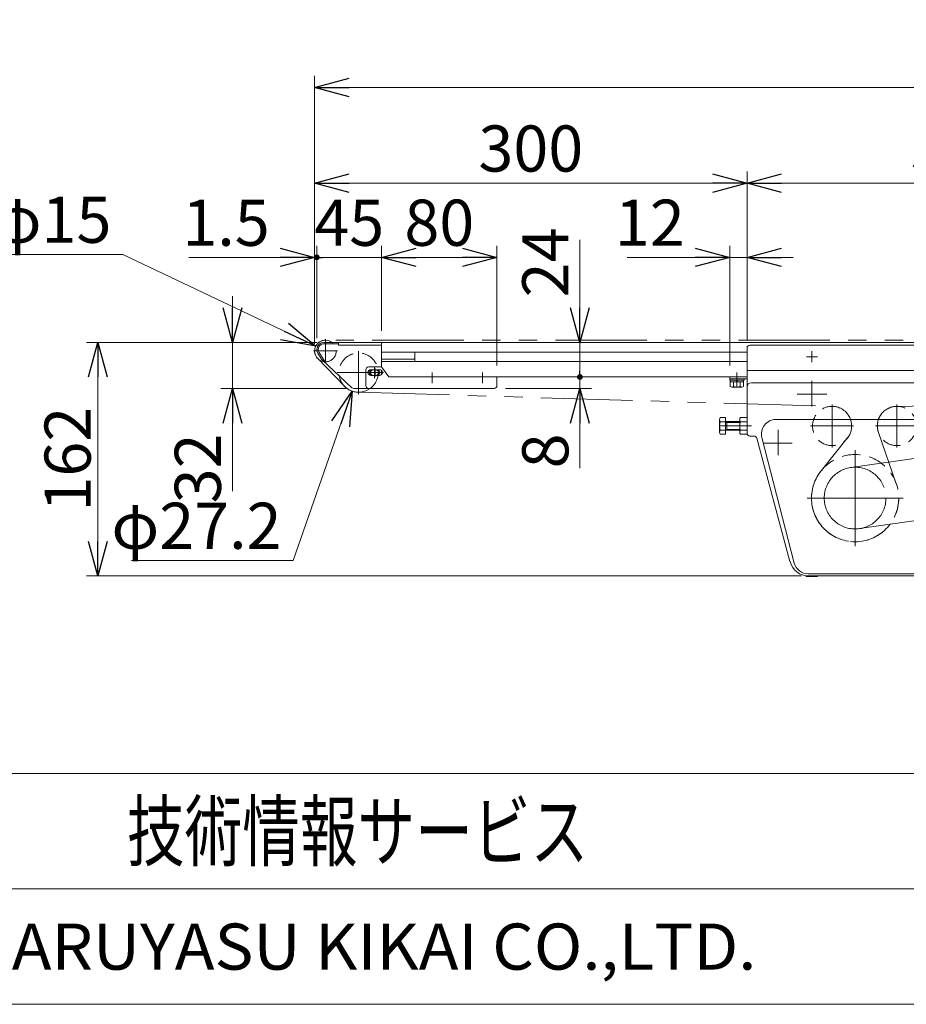
# Model space of a CAD drawing. Units: millimetres. Extents: x -1576 to 1576, y -1081 to 1081.
# Drawn here: x -896 to -281, y -1063 to -380 of the extents above; entities that cross this region are included whole.
import ezdxf
from ezdxf.enums import TextEntityAlignment as Align

# ---------------------------------------------------------------- set-up
doc = ezdxf.new("R2010")
doc.units = ezdxf.units.MM
doc.header["$LTSCALE"] = 2
for name, pattern in [('CENTERX2', [101.6, 63.5, -12.7, 12.7, -12.7]), ('DASHED2', [9.525, 6.35, -3.175]), ('PHANTOM', [63.5, 31.75, -6.35, 6.35, -6.35, 6.35, -6.35])]:
    doc.linetypes.add(name, pattern=pattern)
for name, color, linetype in [('Layer0001', 7, 'Continuous'), ('Layer0002', 7, 'Continuous'), ('Layer0005', 7, 'Continuous'), ('Layer0014', 7, 'Continuous'), ('Layer0016', 7, 'Continuous'), ('Layer0018', 7, 'Continuous'), ('Layer0022', 7, 'Continuous'), ('Layer0024', 7, 'Continuous'), ('Layer0025', 7, 'Continuous'), ('Layer0026', 7, 'Continuous'), ('Layer0027', 7, 'Continuous'), ('Layer0028', 7, 'Continuous'), ('Layer0030', 7, 'Continuous'), ('Layer0033', 7, 'Continuous'), ('Layer0035', 7, 'Continuous'), ('Layer0044', 7, 'Continuous'), ('Layer0051', 7, 'Continuous'), ('Layer1023', 7, 'Continuous'), ('ZUWAKU', 7, 'Continuous')]:
    doc.layers.add(name, color=color, linetype=linetype)
doc.styles.add('dcStyle0', font='ＭＳ Ｐゴシック', dxfattribs={"width": 0.75})
doc.styles.add('dcStyle1', font='txt.shx', dxfattribs={"bigfont": 'bigfont'})
doc.dimstyles.new('dc_Diam06', dxfattribs={"dimtxt": 32, "dimasz": 24.001808, "dimexe": 8, "dimexo": 8, "dimgap": 8, "dimtad": 2, "dimtih": 1, "dimtoh": 1, "dimdec": 3, "dimdsep": 46, "dimtxsty": 'dcStyle0', "dimblk1": 'OPEN30', "dimblk2": 'OPEN30', "dimsah": 1, "dimcen": 0.09, "dimclrd": 2, "dimclre": 2, "dimclrt": 2, "dimadec": 0, "dimazin": 2, "dimtfac": 1, "dimtdec": 4, "dimtofl": 0, "dimtmove": 0, "dimatfit": 3, "dimfxl": 1, "dimarcsym": 0})
doc.dimstyles.new('dc_Rotated', dxfattribs={"dimtxt": 32, "dimasz": 24.001808, "dimexe": 8, "dimexo": 8, "dimgap": 8, "dimtad": 3, "dimdsep": 46, "dimtxsty": 'dcStyle0', "dimblk1": 'OPEN30', "dimblk2": 'OPEN30', "dimsah": 1, "dimcen": 0.09, "dimclrd": 2, "dimclre": 2, "dimclrt": 2, "dimadec": 0, "dimazin": 2, "dimtfac": 1, "dimtdec": 4, "dimtmove": 0, "dimatfit": 3, "dimfxl": 1, "dimarcsym": 0})
doc.dimstyles.new('dc_Rotated_F1', dxfattribs={"dimtxt": 32, "dimasz": 4, "dimexe": 0, "dimexo": 8, "dimgap": 8, "dimtad": 3, "dimdsep": 46, "dimtxsty": 'dcStyle0', "dimblk1": 'DOT', "dimblk2": 'DOT', "dimsah": 1, "dimcen": 0.09, "dimse1": 1, "dimse2": 1, "dimclrd": 2, "dimclre": 7, "dimclrt": 2, "dimadec": 0, "dimazin": 2, "dimtfac": 1, "dimtdec": 4, "dimtmove": 0, "dimatfit": 3, "dimfxl": 1, "dimarcsym": 0})

# ---------------------------------------------------------------- blocks, each defined once
blk = doc.blocks.new('DC_GROUP_W_MFB_REV_010_65')
at = {"layer": 'Layer0002', "color": 7, "linetype": 'Continuous', "lineweight": 13}
for p, q in [((-645.28, -604), (261.72, -604)), ((-645.28, -604), (-645.28, -621)), ((-645.28, -610.75), (-391.78, -610.75)), ((-645.28, -617.25), (-391.78, -617.25)), ((-645.28, -626.32), (-645.28, -623.68)), ((-640.28, -628), (-391.78, -628))]:
    blk.add_line(p, q, dxfattribs=at)
blk = doc.blocks.new('DC_GROUP_W_MFB_REV_010_88')
at = {"layer": 'Layer0022', "color": 3, "linetype": 'CENTERX2', "lineweight": 13}
for p, q in [((-655.58, -625), (-643.98, -625)), ((-649.78, -622.2), (-649.78, -627.8))]:
    blk.add_line(p, q, dxfattribs=at)
at = {"layer": 'Layer0022', "color": 7, "linetype": 'Continuous', "lineweight": 13}
for p, q in [((-652.78, -623), (-646.78, -623)), ((-652.78, -627), (-646.78, -627))]:
    blk.add_line(p, q, dxfattribs=at)
for centre, start, end in [((-652.78, -625), 90, 270), ((-646.78, -625), 270, 90)]:
    blk.add_arc(centre, 2, start, end, dxfattribs=at)
blk = doc.blocks.new('DC_GROUP_W_MFB_REV_010_87')
at = {"layer": 'Layer0022', "color": 7, "linetype": 'Continuous', "lineweight": 13}
for p, q in [((-645.28, -621), (-654.28, -621)), ((-640.28, -628), (-645.28, -621)), ((-656.28, -634), (-656.28, -623)), ((-565.28, -628), (-640.28, -628)), ((-565.28, -634), (-565.28, -628)), ((-567.28, -636), (-654.28, -636))]:
    blk.add_line(p, q, dxfattribs=at)
at = {"layer": 'Layer0022', "color": 3, "linetype": 'CENTERX2', "lineweight": 13}
for p, q in [((-610.28, -625), (-610.28, -632.2)), ((-575.28, -625), (-575.28, -632.2))]:
    blk.add_line(p, q, dxfattribs=at)
at = {"layer": 'Layer0022', "color": 7, "linetype": 'Continuous', "lineweight": 13}
for centre, start, end in [((-654.28, -623), 90, 180), ((-654.28, -634), 180, 270), ((-567.28, -634), 270, 360)]:
    blk.add_arc(centre, 2, start, end, dxfattribs=at)
at = {"layer": 'Layer0022', "linetype": 'Continuous'}
blk.add_blockref('DC_GROUP_W_MFB_REV_010_88', (0, 0), dxfattribs=at)
blk = doc.blocks.new('DC_GROUP_W_MFB_REV_010_89')
at = {"layer": 'Layer0018', "color": 7, "linetype": 'Continuous', "lineweight": 13}
for p, q in [((-685.28, -604), (-675.28, -604)), ((-675.28, -604), (-675.28, -606)), ((-645.28, -606), (-675.28, -606)), ((-645.28, -621), (-645.28, -606)), ((-689.54, -611.62), (-686.98, -615.77)), ((-622.28, -616.85), (-622.28, -610.75)), ((-665.86, -635.47), (-686.64, -616.19)), ((-622.78, -615.65), (-645.28, -615.65)), ((-645.28, -626.32), (-645.28, -623.68)), ((-664.5, -636), (-647.28, -636))]:
    blk.add_line(p, q, dxfattribs=at)
at = {"layer": 'Layer0018', "color": 3, "linetype": 'Continuous', "lineweight": 13}
for p, q in [((-685.28, -605), (-675.28, -605)), ((-688.69, -611.1), (-684.1, -618.54))]:
    blk.add_line(p, q, dxfattribs=at)
at = {"layer": 'Layer0018', "color": 3, "linetype": 'CENTERX2', "lineweight": 13}
for p, q in [((-645.28, -625), (-655.28, -625)), ((-650.28, -621.32), (-650.28, -628.78))]:
    blk.add_line(p, q, dxfattribs=at)
at = {"layer": 'Layer0018', "color": 7, "linetype": 'Continuous', "lineweight": 13}
for centre, radius, start, end in [((-685.28, -609), 5, 90, 179.05355), ((-685.28, -609), 5, 179.05355, 211.64647), ((-622.78, -610.8), 0.5, 360, 5.73917), ((-685.28, -614.72), 2, 211.64647, 227.14846), ((-622.78, -615.15), 0.5, 270, 0), ((-622.78, -616.85), 0.5, 306.8699, 0), ((-664.5, -634), 2, 227.14846, 270)]:
    blk.add_arc(centre, radius, start, end, dxfattribs=at)
at = {"layer": 'Layer0018', "color": 3, "linetype": 'Continuous', "lineweight": 13}
blk.add_arc((-685.28, -609), 4, 90, 211.64647, dxfattribs=at)
for start_param, end_param in [(2.214297, 4.068888), (5.35589, 7.210481)]:
    blk.add_ellipse((-650.28, -625), major_axis=(3.54, 0), ratio=0.707107, start_param=start_param, end_param=end_param, dxfattribs=at)
at = {"layer": 'Layer0018', "color": 7, "linetype": 'Continuous', "lineweight": 13}
for start_param, end_param in [(1.826103, 4.457082), (4.967696, 7.598675)]:
    blk.add_ellipse((-650.28, -625), major_axis=(2.92, 0), ratio=0.707107, start_param=start_param, end_param=end_param, dxfattribs=at)
blk = doc.blocks.new('DC_GROUP_W_MFB_REV_010_90')
at = {"layer": 'Layer0024', "color": 7, "linetype": 'Continuous', "lineweight": 13}
for p, q in [((-645.28, -604), (-675.28, -604)), ((-675.28, -604), (-675.28, -606)), ((-675.28, -606), (-645.28, -606)), ((-645.28, -606), (-645.28, -604))]:
    blk.add_line(p, q, dxfattribs=at)
blk = doc.blocks.new('DC_GROUP_W_MFB_REV_010_91')
at = {"layer": 'Layer0025', "color": 3, "linetype": 'CENTERX2', "lineweight": 13}
for p, q in [((-661.28, -610.04), (-661.28, -639.96)), ((-646.32, -625), (-676.24, -625))]:
    blk.add_line(p, q, dxfattribs=at)
at = {"layer": 'Layer0025', "color": 4, "linetype": 'DASHED2', "lineweight": 13}
blk.add_arc((-661.28, -625), 13.6, 306.01885, 189.61457, dxfattribs=at)
at = {"layer": 'Layer0025', "color": 7, "linetype": 'Continuous', "lineweight": 13}
blk.add_arc((-661.28, -625), 13.6, 189.61457, 306.01885, dxfattribs=at)
blk = doc.blocks.new('DC_GROUP_W_MFB_REV_010_92')
at = {"layer": 'Layer0016', "color": 3, "linetype": 'CENTERX2', "lineweight": 13}
for p, q in [((-684.28, -601.75), (-684.28, -618.25)), ((-692.53, -610), (-676.03, -610))]:
    blk.add_line(p, q, dxfattribs=at)
at = {"layer": 'Layer0016', "color": 7, "linetype": 'Continuous', "lineweight": 13}
blk.add_arc((-684.28, -610), 7.5, 53.1301, 261.68178, dxfattribs=at)
at = {"layer": 'Layer0016', "color": 4, "linetype": 'DASHED2', "lineweight": 13}
blk.add_arc((-684.28, -610), 7.5, 261.68178, 53.1301, dxfattribs=at)
blk = doc.blocks.new('DC_GROUP_W_MFB_REV_010_86')
at = {"layer": 'Layer0016', "linetype": 'Continuous'}
blk.add_blockref('DC_GROUP_W_MFB_REV_010_92', (0, 0), dxfattribs=at)
at = {"layer": 'Layer0018', "linetype": 'Continuous'}
blk.add_blockref('DC_GROUP_W_MFB_REV_010_89', (0, 0), dxfattribs=at)
at = {"layer": 'Layer0022', "linetype": 'Continuous'}
blk.add_blockref('DC_GROUP_W_MFB_REV_010_87', (0, 0), dxfattribs=at)
at = {"layer": 'Layer0024', "linetype": 'Continuous'}
blk.add_blockref('DC_GROUP_W_MFB_REV_010_90', (0, 0), dxfattribs=at)
at = {"layer": 'Layer0025', "linetype": 'Continuous'}
blk.add_blockref('DC_GROUP_W_MFB_REV_010_91', (0, 0), dxfattribs=at)
blk = doc.blocks.new('DC_GROUP_W_MFB_REV_010_121')
at = {"layer": 'Layer0028', "color": 3, "linetype": 'CENTERX2', "lineweight": 13}
for p, q in [((-316.78, -688.45), (-316.78, -735.55)), ((-293.24, -712), (-340.33, -712))]:
    blk.add_line(p, q, dxfattribs=at)
blk.add_circle((-316.78, -712), 21.41, dxfattribs=at)
blk = doc.blocks.new('DC_GROUP_W_MFB_REV_010_122')
at = {"layer": 'Layer0028', "color": 3, "linetype": 'CENTERX2', "lineweight": 13}
for p, q in [((-204.28, -672.2), (-204.28, -719.3)), ((-180.74, -695.75), (-227.83, -695.75))]:
    blk.add_line(p, q, dxfattribs=at)
blk.add_circle((-204.28, -695.75), 21.41, dxfattribs=at)
blk = doc.blocks.new('DC_GROUP_W_MFB_REV_010_123')
at = {"layer": 'Layer0026', "color": 3, "linetype": 'CENTERX2', "lineweight": 13}
for p, q in [((-287.78, -647.04), (-287.78, -676.96)), ((-272.82, -662), (-302.74, -662))]:
    blk.add_line(p, q, dxfattribs=at)
at = {"layer": 'Layer0026', "color": 4, "linetype": 'DASHED2', "lineweight": 13}
blk.add_circle((-287.78, -662), 13.6, dxfattribs=at)
blk = doc.blocks.new('DC_GROUP_W_MFB_REV_010_124')
at = {"layer": 'Layer0026', "color": 3, "linetype": 'CENTERX2', "lineweight": 13}
for p, q in [((-332.78, -647.04), (-332.78, -676.96)), ((-317.82, -662), (-347.74, -662))]:
    blk.add_line(p, q, dxfattribs=at)
at = {"layer": 'Layer0026', "color": 4, "linetype": 'DASHED2', "lineweight": 13}
blk.add_circle((-332.78, -662), 13.6, dxfattribs=at)
blk = doc.blocks.new('DC_GROUP_W_MFB_REV_010_125')
at = {"layer": 'Layer0033', "color": 7, "linetype": 'Continuous', "lineweight": 13}
for p, q in [((-410.78, -666.33), (-410.78, -657.67)), ((-410.33, -656.23), (-406.78, -656.23)), ((-410.33, -659.11), (-406.78, -659.11)), ((-406.78, -656.23), (-406.78, -667.77)), ((-406.78, -659), (-396.78, -659)), ((-405.84, -659), (-405.84, -665)), ((-396.78, -666.33), (-396.78, -657.67)), ((-396.33, -656.23), (-391.78, -656.23)), ((-396.33, -659.11), (-391.78, -659.11)), ((-391.78, -656.23), (-391.78, -667.77)), ((-410.33, -664.89), (-406.78, -664.89)), ((-406.78, -667.77), (-410.33, -667.77)), ((-396.78, -665), (-406.78, -665)), ((-396.33, -664.89), (-391.78, -664.89)), ((-391.78, -667.77), (-396.33, -667.77))]:
    blk.add_line(p, q, dxfattribs=at)
at = {"layer": 'Layer0033', "color": 3, "linetype": 'CENTERX2', "lineweight": 13}
blk.add_line((-410.78, -662), (-388.78, -662), dxfattribs=at)
at = {"layer": 'Layer0033', "color": 3, "linetype": 'Continuous', "lineweight": 13}
for p, q in [((-406.78, -659), (-405.84, -659.54)), ((-405.84, -659.54), (-396.78, -659.54)), ((-405.84, -664.46), (-406.78, -665)), ((-396.78, -664.46), (-405.84, -664.46))]:
    blk.add_line(p, q, dxfattribs=at)
at = {"layer": 'Layer0033', "color": 7, "linetype": 'Continuous', "lineweight": 13}
for centre, radius, start, end in [((-408.22, -657.67), 2.56, 145.61575, 214.38425), ((-401.23, -662), 9.55, 162.41205, 197.58795), ((-394.22, -657.67), 2.56, 145.61575, 214.38425), ((-387.23, -662), 9.55, 162.41205, 197.58795), ((-408.22, -666.33), 2.56, 145.61575, 214.38425), ((-394.22, -666.33), 2.56, 145.61575, 214.38425)]:
    blk.add_arc(centre, radius, start, end, dxfattribs=at)
blk = doc.blocks.new('DC_GROUP_W_MFB_REV_010_126')
at = {"layer": 'Layer0005', "color": 7, "linetype": 'Continuous', "lineweight": 13}
for p, q in [((-140.78, -766), (-140.78, -766.3)), ((-140.78, -766.3), (-132.78, -766.3)), ((-132.78, -766.3), (-132.78, -766))]:
    blk.add_line(p, q, dxfattribs=at)
blk = doc.blocks.new('DC_GROUP_W_MFB_REV_010_127')
at = {"layer": 'Layer0005', "color": 7, "linetype": 'Continuous', "lineweight": 13}
for p, q in [((-350.78, -766), (-350.78, -766.3)), ((-350.78, -766.3), (-342.78, -766.3)), ((-342.78, -766.3), (-342.78, -766))]:
    blk.add_line(p, q, dxfattribs=at)
blk = doc.blocks.new('DC_GROUP_W_MFB_REV_010_128')
at = {"layer": 'Layer0014', "color": 7, "linetype": 'Continuous', "lineweight": 13}
for p, q in [((-94.78, -632), (-388.78, -632)), ((-391.78, -635), (-391.78, -667)), ((-91.78, -649.73), (-91.78, -635)), ((-121.52, -756.14), (-91.85, -650.26)), ((-386.93, -669), (-389.78, -669)), ((-361.97, -756.01), (-385, -670.48)), ((-134.52, -766), (-348.93, -766))]:
    blk.add_line(p, q, dxfattribs=at)
at = {"layer": 'Layer0014', "color": 3, "linetype": 'CENTERX2', "lineweight": 13}
for p, q in [((-346.78, -648.39), (-346.78, -630.64)), ((-241.78, -629), (-241.78, -769)), ((-136.78, -648.39), (-136.78, -630.64)), ((-356.89, -640), (-336.32, -640)), ((-251.89, -640), (-231.32, -640)), ((-146.89, -640), (-126.32, -640))]:
    blk.add_line(p, q, dxfattribs=at)
at = {"layer": 'Layer0014', "color": 7, "linetype": 'Continuous', "lineweight": 13}
for centre, radius, start, end in [((-388.78, -635), 3, 90, 180), ((-94.78, -635), 3, 0, 90), ((-93.78, -649.73), 2, 344.34859, 0), ((-389.78, -667), 2, 180, 270), ((-386.93, -671), 2, 15.06846, 90), ((-348.93, -752.5), 13.5, 195.06846, 270), ((-134.52, -752.5), 13.5, 270, 344.34859)]:
    blk.add_arc(centre, radius, start, end, dxfattribs=at)
blk = doc.blocks.new('DC_GROUP_W_MFB_REV_010_130')
at = {"layer": 'Layer0051', "color": 4, "linetype": 'DASHED2', "lineweight": 13}
for p, q in [((-167.48, -668.75), (-241.08, -668.75)), ((-249.28, -676.95), (-249.28, -750.55)), ((-159.28, -676.95), (-159.28, -750.55)), ((-167.48, -758.75), (-241.08, -758.75))]:
    blk.add_line(p, q, dxfattribs=at)
at = {"layer": 'Layer0051', "color": 3, "linetype": 'CENTERX2', "lineweight": 13}
for p, q in [((-204.28, -663.04), (-204.28, -764.46)), ((-246.18, -671.85), (-235.92, -682.11)), ((-162.38, -671.85), (-172.64, -682.11)), ((-181.28, -695.75), (-227.28, -695.75)), ((-153.57, -713.75), (-254.99, -713.75)), ((-246.18, -755.65), (-235.92, -745.39)), ((-162.38, -755.65), (-172.64, -745.39))]:
    blk.add_line(p, q, dxfattribs=at)
at = {"layer": 'Layer0051', "color": 4, "linetype": 'DASHED2', "lineweight": 13}
for centre, start, end in [((-241.08, -676.95), 90, 180), ((-167.48, -676.95), 0, 90), ((-241.08, -750.55), 180, 270), ((-167.48, -750.55), 270, 0)]:
    blk.add_arc(centre, 8.2, start, end, dxfattribs=at)
at = {"layer": 'Layer0051', "color": 3, "linetype": 'CENTERX2', "lineweight": 13}
for start, end in [(127.01106, 142.98894), (37.01106, 52.98894), (217.01106, 232.98894), (307.01106, 322.98894)]:
    blk.add_arc((-204.28, -713.75), 52, start, end, dxfattribs=at)
blk = doc.blocks.new('DC_GROUP_W_MFB_REV_010_129')
at = {"layer": 'Layer0051', "linetype": 'Continuous'}
blk.add_blockref('DC_GROUP_W_MFB_REV_010_130', (0, 0), dxfattribs=at)
blk = doc.blocks.new('DC_GROUP_W_MFB_REV_010_120')
at = {"layer": 'Layer0027', "color": 7, "linetype": 'Continuous', "lineweight": 13}
for p, q in [((-111.78, -657.5), (-371.78, -657.5)), ((-359.02, -757.09), (-381.44, -670.09)), ((-102.12, -670.09), (-124.54, -757.09)), ((-349.36, -764.5), (-134.2, -764.5))]:
    blk.add_line(p, q, dxfattribs=at)
at = {"layer": 'Layer0027', "color": 3, "linetype": 'CENTERX2', "lineweight": 13}
for p, q in [((-370.28, -682.13), (-370.28, -664.76)), ((-113.28, -664.76), (-113.28, -682.13)), ((-380.27, -674), (-360.56, -674)), ((-121.75, -674), (-104.05, -674))]:
    blk.add_line(p, q, dxfattribs=at)
at = {"layer": 'Layer0027', "color": 7, "linetype": 'Continuous', "lineweight": 13}
for centre, start, end in [((-371.78, -667.5), 90, 195), ((-111.78, -667.5), 345, 90), ((-349.36, -754.5), 195, 270), ((-134.2, -754.5), 270, 345)]:
    blk.add_arc(centre, 10, start, end, dxfattribs=at)
at = {"layer": 'Layer0028', "color": 3, "linetype": 'CENTERX2', "lineweight": 13}
for p, q in [((-319.84, -690.81), (-207.34, -674.56)), ((-201.22, -716.94), (-313.72, -733.19))]:
    blk.add_line(p, q, dxfattribs=at)
at = {"layer": 'Layer0030', "color": 3, "linetype": 'CENTERX2', "lineweight": 13}
for p, q in [((-316.78, -678.73), (-316.78, -745.28)), ((-283.51, -712), (-350.06, -712))]:
    blk.add_line(p, q, dxfattribs=at)
at = {"layer": 'Layer0030', "color": 4, "linetype": 'DASHED2', "lineweight": 13}
blk.add_circle((-316.78, -712), 30.25, dxfattribs=at)
at = {"linetype": 'Continuous'}
blk.add_blockref('DC_GROUP_W_MFB_REV_010_129', (0, 0), dxfattribs=at)
at = {"layer": 'Layer0005', "linetype": 'Continuous'}
for name in ['DC_GROUP_W_MFB_REV_010_127', 'DC_GROUP_W_MFB_REV_010_126']:
    blk.add_blockref(name, (0, 0), dxfattribs=at)
at = {"layer": 'Layer0014', "linetype": 'Continuous'}
blk.add_blockref('DC_GROUP_W_MFB_REV_010_128', (0, 0), dxfattribs=at)
at = {"layer": 'Layer0026', "linetype": 'Continuous'}
for name in ['DC_GROUP_W_MFB_REV_010_124', 'DC_GROUP_W_MFB_REV_010_123']:
    blk.add_blockref(name, (0, 0), dxfattribs=at)
at = {"layer": 'Layer0028', "linetype": 'Continuous'}
for name in ['DC_GROUP_W_MFB_REV_010_122', 'DC_GROUP_W_MFB_REV_010_121']:
    blk.add_blockref(name, (0, 0), dxfattribs=at)
at = {"layer": 'Layer0033', "linetype": 'Continuous'}
blk.add_blockref('DC_GROUP_W_MFB_REV_010_125', (0, 0), dxfattribs=at)
blk = doc.blocks.new('DC_GROUP_W_MFB_REV_010_132')
at = {"layer": 'Layer0044', "color": 7, "linetype": 'Continuous', "lineweight": 13}
for p, q in [((-93.78, -606), (-389.78, -606)), ((-391.78, -608), (-391.78, -649)), ((-91.78, -649), (-91.78, -608)), ((-391.78, -623.5), (-91.78, -623.5))]:
    blk.add_line(p, q, dxfattribs=at)
at = {"layer": 'Layer0044', "color": 3, "linetype": 'CENTERX2', "lineweight": 13}
for p, q in [((-241.78, -603), (-241.78, -654)), ((-342.93, -614), (-350.63, -614)), ((-346.78, -610.15), (-346.78, -617.85)), ((-132.93, -614), (-140.63, -614)), ((-136.78, -610.15), (-136.78, -617.85))]:
    blk.add_line(p, q, dxfattribs=at)
at = {"layer": 'Layer0044', "color": 7, "linetype": 'Continuous', "lineweight": 13}
for centre, start, end in [((-389.78, -608), 90, 180), ((-93.78, -608), 0, 90)]:
    blk.add_arc(centre, 2, start, end, dxfattribs=at)
blk = doc.blocks.new('DC_GROUP_W_MFB_REV_010_133')
at = {"layer": 'Layer0035', "color": 7, "linetype": 'Continuous', "lineweight": 13}
for p, q in [((-91.78, -628), (-79.78, -628)), ((-79.78, -628), (-79.78, -630.2)), ((-91.78, -629.2), (-79.78, -629.2)), ((-89.78, -629.2), (-89.78, -630.2)), ((-89.78, -630.2), (-79.78, -630.2)), ((-89.4, -631.5), (-89.4, -634.58)), ((-89.4, -631.5), (-80.16, -631.5)), ((-89.38, -630.2), (-89.38, -631.5)), ((-87.09, -631.5), (-87.09, -634.58)), ((-84.78, -631.5), (-85.13, -630.2)), ((-84.43, -631.5), (-84.78, -630.2)), ((-82.47, -631.5), (-82.47, -634.58)), ((-80.18, -630.2), (-80.18, -631.5)), ((-80.16, -631.5), (-80.16, -634.58)), ((-88.24, -635), (-81.32, -635))]:
    blk.add_line(p, q, dxfattribs=at)
at = {"layer": 'Layer0035', "color": 3, "linetype": 'CENTERX2', "lineweight": 13}
blk.add_line((-84.78, -635), (-84.78, -625), dxfattribs=at)
at = {"layer": 'Layer0035', "color": 7, "linetype": 'Continuous', "lineweight": 13}
for centre, radius, start, end in [((-88.24, -633.19), 1.81, 230.46302, 309.53698), ((-84.78, -628.37), 6.63, 249.62529, 290.37471), ((-81.32, -633.19), 1.81, 230.46302, 309.53698)]:
    blk.add_arc(centre, radius, start, end, dxfattribs=at)
blk = doc.blocks.new('DC_GROUP_W_MFB_REV_010_134')
at = {"layer": 'Layer0035', "color": 7, "linetype": 'Continuous', "lineweight": 13}
for p, q in [((-403.78, -628), (-403.78, -630.2)), ((-391.78, -628), (-403.78, -628)), ((-391.78, -629.2), (-403.78, -629.2)), ((-393.78, -630.2), (-403.78, -630.2)), ((-394.16, -631.5), (-403.4, -631.5)), ((-403.4, -631.5), (-403.4, -634.58)), ((-403.38, -630.2), (-403.38, -631.5)), ((-401.09, -631.5), (-401.09, -634.58)), ((-399.13, -631.5), (-398.78, -630.2)), ((-398.78, -631.5), (-398.43, -630.2)), ((-396.47, -631.5), (-396.47, -634.58)), ((-394.18, -630.2), (-394.18, -631.5)), ((-394.16, -631.5), (-394.16, -634.58)), ((-393.78, -629.2), (-393.78, -630.2)), ((-395.32, -635), (-402.24, -635))]:
    blk.add_line(p, q, dxfattribs=at)
at = {"layer": 'Layer0035', "color": 3, "linetype": 'CENTERX2', "lineweight": 13}
blk.add_line((-398.78, -635), (-398.78, -625), dxfattribs=at)
at = {"layer": 'Layer0035', "color": 7, "linetype": 'Continuous', "lineweight": 13}
for centre, radius, start, end in [((-402.24, -633.19), 1.81, 230.46302, 309.53698), ((-398.78, -628.37), 6.63, 249.62529, 290.37471), ((-395.32, -633.19), 1.81, 230.46302, 309.53698)]:
    blk.add_arc(centre, radius, start, end, dxfattribs=at)
blk = doc.blocks.new('DC_GROUP_W_MFB_REV_010_131')
at = {"layer": 'Layer0035', "linetype": 'Continuous'}
for name in ['DC_GROUP_W_MFB_REV_010_134', 'DC_GROUP_W_MFB_REV_010_133']:
    blk.add_blockref(name, (0, 0), dxfattribs=at)
at = {"layer": 'Layer0044', "linetype": 'Continuous'}
blk.add_blockref('DC_GROUP_W_MFB_REV_010_132', (0, 0), dxfattribs=at)
blk = doc.blocks.new('DC_GROUP_W_MFB_REV_010_119')
at = {"linetype": 'Continuous'}
blk.add_blockref('DC_GROUP_W_MFB_REV_010_131', (0, 0), dxfattribs=at)
at = {"layer": 'Layer0028', "linetype": 'Continuous'}
blk.add_blockref('DC_GROUP_W_MFB_REV_010_120', (0, 0), dxfattribs=at)
blk = doc.blocks.new('_OPEN30')
at = {"color": 0, "linetype": 'ByBlock', "lineweight": -2}
for p, q in [((-1, 0.267949), (0, 0)), ((0, 0), (-1, -0.267949)), ((0, 0), (-1, 0))]:
    blk.add_line(p, q, dxfattribs=at)
blk = doc.blocks.new('*D227')
at = {"color": 2, "linetype": 'Continuous', "lineweight": 13}
for p, q in [((-691.78, -602), (-691.78, -485.62)), ((-391.78, -602.75), (-391.78, -485.62)), ((-691.78, -493.62), (-391.78, -493.62))]:
    blk.add_line(p, q, dxfattribs=at)
at = {"color": 2, "xscale": 24.0018442714354, "yscale": 24.00130528403405}
for p, rotation in [((-691.78, -493.62), 180), ((-391.78, -493.62), 360)]:
    blk.add_blockref('_OPEN30', p, dxfattribs=dict(at, rotation=rotation))
at = {"color": 2, "insert": (-541.78, -485.62), "char_height": 32, "width": 100, "attachment_point": 8, "style": 'dcStyle0'}
blk.add_mtext('\\T1.00;300', dxfattribs=at)
blk = doc.blocks.new('*D228')
at = {"color": 2, "linetype": 'Continuous', "lineweight": 13}
for p, q in [((-391.78, -602.75), (-391.78, -485.62)), ((-91.78, -602.75), (-91.78, -485.62)), ((-391.78, -493.62), (-91.78, -493.62))]:
    blk.add_line(p, q, dxfattribs=at)
at = {"color": 2, "xscale": 24.0018442714354, "yscale": 24.00130528403405}
for p, rotation in [((-391.78, -493.62), 180), ((-91.78, -493.62), 360)]:
    blk.add_blockref('_OPEN30', p, dxfattribs=dict(at, rotation=rotation))
at = {"color": 2, "insert": (-241.78, -485.62), "char_height": 32, "width": 100, "attachment_point": 8, "style": 'dcStyle0'}
blk.add_mtext('\\T1.00;300', dxfattribs=at)
blk = doc.blocks.new('*D262')
at = {"color": 2, "linetype": 'Continuous', "lineweight": 13}
for p, q in [((-691.78, -602), (-691.78, -537.08)), ((-690.28, -601), (-690.28, -537.08)), ((-778.96, -545.08), (-691.78, -545.08)), ((-691.78, -545.08), (-690.28, -545.08))]:
    blk.add_line(p, q, dxfattribs=at)
at = {"color": 2, "xscale": 24.0018442714354, "yscale": 24.00130528403405, "rotation": 360}
blk.add_blockref('_OPEN30', (-691.78, -545.08), dxfattribs=at)
at = {"color": 2, "insert": (-722.96, -537.08), "char_height": 32, "width": 100, "attachment_point": 9, "style": 'dcStyle0'}
blk.add_mtext('\\T1.00;1.5', dxfattribs=at)
blk = doc.blocks.new('_DOT')
at = {"color": 0, "linetype": 'ByBlock', "lineweight": -2}
blk.add_line((-0.5, 0), (-1, 0), dxfattribs=at)
at = {"color": 0, "linetype": 'ByBlock', "const_width": 0.5}
blk.add_lwpolyline([(-0.25, 0, 1), (0.25, 0, 1)], format="xyb", close=True, dxfattribs=at)
blk = doc.blocks.new('*D263')
at = {"color": 2, "linetype": 'Continuous', "lineweight": 13}
for p, q in [((-690.28, -601), (-690.28, -537.08)), ((-645.28, -596), (-645.28, -537.08)), ((-690.28, -545.08), (-645.28, -545.08))]:
    blk.add_line(p, q, dxfattribs=at)
at = {"color": 2, "xscale": 4, "yscale": 4, "rotation": 180}
blk.add_blockref('_DOT', (-690.28, -545.08), dxfattribs=at)
at = {"color": 2, "insert": (-667.78, -537.08), "char_height": 32, "width": 80, "attachment_point": 8, "style": 'dcStyle0'}
blk.add_mtext('\\T1.00;45', dxfattribs=at)
blk = doc.blocks.new('*D264')
at = {"color": 2, "linetype": 'Continuous', "lineweight": 13}
for p, q in [((-645.28, -596), (-645.28, -537.08)), ((-565.28, -620), (-565.28, -537.08)), ((-645.28, -545.08), (-565.28, -545.08))]:
    blk.add_line(p, q, dxfattribs=at)
at = {"color": 2, "xscale": 24.0018442714354, "yscale": 24.00130528403405}
for p, rotation in [((-645.28, -545.08), 180), ((-565.28, -545.08), 360)]:
    blk.add_blockref('_OPEN30', p, dxfattribs=dict(at, rotation=rotation))
at = {"color": 2, "insert": (-605.28, -537.08), "char_height": 32, "width": 80, "attachment_point": 8, "style": 'dcStyle0'}
blk.add_mtext('\\T1.00;80', dxfattribs=at)
blk = doc.blocks.new('DA_IMAGEDIMGROUP_6')
at = {"color": 2, "linetype": 'Continuous', "lineweight": 13}
for p, q in [((-403.78, -620), (-403.78, -537.08)), ((-391.78, -600), (-391.78, -537.08)), ((-474.96, -545.08), (-403.78, -545.08)), ((-403.78, -545.08), (-391.78, -545.08)), ((-359.78, -545.08), (-391.78, -545.08))]:
    blk.add_line(p, q, dxfattribs=at)
at = {"color": 2, "xscale": 24.0018442714354, "yscale": 24.00130528403405}
for p, rotation in [((-403.78, -545.08), 360), ((-391.78, -545.08), 180)]:
    blk.add_blockref('_OPEN30', p, dxfattribs=dict(at, rotation=rotation))
at = {"color": 2, "insert": (-434.96, -537.08), "char_height": 32, "width": 80, "attachment_point": 9, "style": 'dcStyle0'}
blk.add_mtext('\\T1.00;12', dxfattribs=at)
blk = doc.blocks.new('*D272')
at = {"color": 2, "linetype": 'Continuous', "lineweight": 13}
for p, q in [((-507.74, -636), (-507.74, -628)), ((-559.28, -636), (-499.74, -636)), ((-507.74, -691.18), (-507.74, -636))]:
    blk.add_line(p, q, dxfattribs=at)
at = {"color": 2, "xscale": 24.0018442714354, "yscale": 24.00130528403405, "rotation": 90}
blk.add_blockref('_OPEN30', (-507.74, -636), dxfattribs=at)
at = {"color": 2, "insert": (-515.74, -667.18), "char_height": 32, "width": 60, "attachment_point": 9, "rotation": 90, "style": 'dcStyle0'}
blk.add_mtext('\\T1.00;8', dxfattribs=at)
blk = doc.blocks.new('*D273')
at = {"color": 2, "linetype": 'Continuous', "lineweight": 13}
for p in [(-507.74, -532.82), (-507.74, -628)]:
    blk.add_line(p, (-507.74, -604), dxfattribs=at)
at = {"color": 2, "rotation": 270}
for name, p, xscale, yscale in [('_OPEN30', (-507.74, -604), 24.0018442714354, 24.00130528403405), ('_DOT', (-507.74, -628), 4, 4)]:
    blk.add_blockref(name, p, dxfattribs=dict(at, xscale=xscale, yscale=yscale))
at = {"color": 2, "insert": (-515.74, -572.82), "char_height": 32, "width": 80, "attachment_point": 7, "rotation": 90, "style": 'dcStyle0'}
blk.add_mtext('\\T1.00;24', dxfattribs=at)
blk = doc.blocks.new('*D95')
at = {"layer": 'Layer1023', "color": 2, "linetype": 'Continuous', "lineweight": 13}
for p, q in [((-691.78, -605), (-691.78, -419.29)), ((308.22, -605), (308.22, -419.29)), ((-691.78, -427.29), (308.22, -427.29))]:
    blk.add_line(p, q, dxfattribs=at)
at = {"layer": 'Layer1023', "color": 2, "xscale": 24.0018442714354, "yscale": 24.00130528403405}
for p, rotation in [((-691.78, -427.29), 180), ((308.22, -427.29), 360)]:
    blk.add_blockref('_OPEN30', p, dxfattribs=dict(at, rotation=rotation))
at = {"layer": 'Layer1023', "color": 2, "insert": (-191.78, -422.29), "char_height": 32, "width": 120, "attachment_point": 8, "style": 'dcStyle0'}
blk.add_mtext('\\T1.00;機長', dxfattribs=at)
blk = doc.blocks.new('*D105')
at = {"layer": 'Layer1023', "color": 2, "linetype": 'Continuous', "lineweight": 13}
for p, q in [((-748.83, -572), (-748.83, -604)), ((-690.28, -604), (-756.83, -604)), ((-748.83, -636), (-748.83, -604)), ((-669.5, -636), (-756.83, -636)), ((-748.83, -707.18), (-748.83, -636))]:
    blk.add_line(p, q, dxfattribs=at)
at = {"layer": 'Layer1023', "color": 2, "xscale": 24.0018442714354, "yscale": 24.00130528403405}
for p, rotation in [((-748.83, -604), 270), ((-748.83, -636), 90)]:
    blk.add_blockref('_OPEN30', p, dxfattribs=dict(at, rotation=rotation))
at = {"layer": 'Layer1023', "color": 2, "insert": (-756.83, -667.18), "char_height": 32, "width": 80, "attachment_point": 9, "rotation": 90, "style": 'dcStyle0'}
blk.add_mtext('\\T1.00;32', dxfattribs=at)
blk = doc.blocks.new('*D108')
at = {"layer": 'Layer1023', "color": 2, "linetype": 'Continuous', "lineweight": 13}
for p, q in [((-690.28, -604), (-850.15, -604)), ((-842.15, -766), (-842.15, -604)), ((-353.93, -766), (-850.15, -766))]:
    blk.add_line(p, q, dxfattribs=at)
at = {"layer": 'Layer1023', "color": 2, "xscale": 24.0018442714354, "yscale": 24.00130528403405}
for p, rotation in [((-842.15, -604), 90), ((-842.15, -766), 270)]:
    blk.add_blockref('_OPEN30', p, dxfattribs=dict(at, rotation=rotation))
at = {"layer": 'Layer1023', "color": 2, "insert": (-847.15, -685), "char_height": 32, "width": 100, "attachment_point": 8, "rotation": 90, "style": 'dcStyle0'}
blk.add_mtext('\\T1.00;162', dxfattribs=at)
blk = doc.blocks.new('*D111')
at = {"layer": 'Layer1023', "color": 2, "linetype": 'Continuous', "lineweight": 13}
for p, q in [((-904.78, -543), (-824.78, -543)), ((-824.78, -543), (-691.05, -606.77))]:
    blk.add_line(p, q, dxfattribs=at)
at = {"layer": 'Layer1023', "color": 2, "xscale": 24.0018442714354, "yscale": 24.00130528403405, "rotation": 334.5050041861963}
blk.add_blockref('_OPEN30', (-691.05, -606.77), dxfattribs=at)
at = {"layer": 'Layer1023', "color": 2, "insert": (-832.78, -535), "char_height": 32, "width": 120, "attachment_point": 9, "style": 'dcStyle0'}
blk.add_mtext('\\T1.00;φ15', dxfattribs=at)
blk = doc.blocks.new('*D118')
at = {"layer": 'Layer1023', "color": 2, "linetype": 'Continuous', "lineweight": 13}
for p, q in [((-706.75, -755.2), (-665.77, -637.84)), ((-818.75, -755.2), (-706.75, -755.2))]:
    blk.add_line(p, q, dxfattribs=at)
at = {"layer": 'Layer1023', "color": 2, "xscale": 24.0018442714354, "yscale": 24.00130528403405, "rotation": 70.74758827820366}
blk.add_blockref('_OPEN30', (-665.77, -637.84), dxfattribs=at)
at = {"layer": 'Layer1023', "color": 2, "insert": (-714.75, -747.2), "char_height": 32, "width": 160, "attachment_point": 9, "style": 'dcStyle0'}
blk.add_mtext('\\T1.00;φ27.2', dxfattribs=at)
blk = doc.blocks.new('DC_GROUP_W_MFB_REV_010_174')
at = {"layer": 'ZUWAKU', "color": 4, "linetype": 'Continuous', "lineweight": 13}
for p, q in [((1576, -902.98), (-1576, -902.98)), ((-1576, -982.98), (1576, -982.98))]:
    blk.add_line(p, q, dxfattribs=at)
at = {"layer": 'ZUWAKU', "color": 7, "linetype": 'Continuous', "lineweight": 13}
blk.add_line((-1576, -1062.98), (1576, -1062.98), dxfattribs=at)
at = {"layer": 'ZUWAKU', "color": 7, "style": 'dcStyle1'}
for s, height, width, p, p2 in [('技術情報サービス', 40, 1.191489, (-822, -962.98), (-502, -962.98)), ('MARUYASU KIKAI CO.,LTD.', 32, 0.899028, (-938.73, -1038.98), (-385.27, -1038.98))]:
    blk.add_text(s, height=height, dxfattribs=dict(at, width=width)).set_placement(p, p2, align=Align.FIT)

msp = doc.modelspace()

# ---------------------------------------------------------------- linework, layer by layer
at = {"layer": 'Layer0001', "color": 140, "linetype": 'PHANTOM', "lineweight": 13}
for p, q in [((300.7192, -602.5), (-684.2808, -602.5)), ((-689.671, -615.215), (-671.055, -634.4565)), ((-661.6859, -638.594), (-332.3758, -648.406)), ((-288.0164, -648.402), (277.9547, -638.598)), ((-300.622, -666.4793), (-288.2186, -702.0368)), ((-340.3227, -693.0042), (-322.1967, -670.5403))]:
    msp.add_line(p, q, dxfattribs=at)
for centre, radius, start, end in [((-684.2808, -610), 7.5, 90, 224.0533785), ((-661.2808, -625), 13.6, 224.0533785, 268.2933299), ((-332.7808, -662), 13.6, 321.1000859, 88.2933299), ((-287.7808, -662), 13.6, 90.9924115, 199.2300439), ((-316.7808, -712), 30.25, 141.1000859, 19.2300439)]:
    msp.add_arc(centre, radius, start, end, dxfattribs=at)

# ---------------------------------------------------------------- block references
at = {"linetype": 'Continuous'}
for name in ['DA_IMAGEDIMGROUP_6', 'DC_GROUP_W_MFB_REV_010_86', 'DC_GROUP_W_MFB_REV_010_119']:
    msp.add_blockref(name, (0, 0), dxfattribs=at)
at = {"layer": 'Layer0002', "linetype": 'Continuous'}
msp.add_blockref('DC_GROUP_W_MFB_REV_010_65', (0, 0), dxfattribs=at)
at = {"layer": 'ZUWAKU', "linetype": 'Continuous'}
msp.add_blockref('DC_GROUP_W_MFB_REV_010_174', (0, 0), dxfattribs=at)

# ---------------------------------------------------------------- dimensions: what is measured, and where the dimension line sits
at = {"linetype": 'Continuous', "lineweight": 13}
for base, p1, p2, override, picture, middle in [((-391.7808, -493.616), (-691.7808, -610), (-391.7808, -610.75), {"dimtxt": 32, "dimasz": 24.001808, "dimexe": 8, "dimexo": 8, "dimgap": 8, "dimtad": 3, "dimtih": 0, "dimtoh": 0, "dimdec": 2, "dimzin": 8, "dimtxsty": 'dcStyle0', "dimblk1": 'OPEN30', "dimblk2": 'OPEN30', "dimsah": 1, "dimclrd": 2, "dimclre": 2, "dimclrt": 2, "dimazin": 2, "dimtofl": 1, "dimtolj": 0, "dimtzin": 8, "dimarcsym": 1}, '*D227', (-541.7808, -493.616)), ((-91.7808, -493.616), (-391.7808, -610.75), (-91.7808, -610.75), {"dimtxt": 32, "dimasz": 24.001808, "dimexe": 8, "dimexo": 8, "dimgap": 8, "dimtad": 3, "dimtih": 0, "dimtoh": 0, "dimdec": 2, "dimzin": 8, "dimtxsty": 'dcStyle0', "dimblk1": 'OPEN30', "dimblk2": 'OPEN30', "dimsah": 1, "dimclrd": 2, "dimclre": 2, "dimclrt": 2, "dimazin": 2, "dimtofl": 1, "dimtolj": 0, "dimtzin": 8, "dimarcsym": 1}, '*D228', (-241.7808, -493.616)), ((-690.2808, -545.0779), (-691.7808, -610), (-690.2808, -609), {"dimtxt": 32, "dimasz": 24.001808, "dimexe": 8, "dimexo": 8, "dimgap": 8, "dimtad": 3, "dimtih": 0, "dimtoh": 0, "dimdec": 2, "dimzin": 8, "dimtxsty": 'dcStyle0', "dimblk1": 'OPEN30', "dimblk2": 'OPEN30', "dimsah": 1, "dimclrd": 2, "dimclre": 2, "dimclrt": 2, "dimazin": 2, "dimtofl": 1, "dimtolj": 0, "dimtzin": 8, "dimarcsym": 1}, '*D262', (-746.9648, -545.0779)), ((-645.2808, -545.0779), (-690.2808, -609), (-645.2808, -604), {"dimtxt": 32, "dimasz": 4, "dimexe": 8, "dimexo": 8, "dimgap": 8, "dimtad": 3, "dimtih": 0, "dimtoh": 0, "dimdec": 2, "dimzin": 8, "dimtxsty": 'dcStyle0', "dimblk1": 'DOT', "dimblk2": 'DOT', "dimsah": 1, "dimclrd": 2, "dimclre": 2, "dimclrt": 2, "dimazin": 2, "dimtofl": 1, "dimtolj": 0, "dimtzin": 8, "dimarcsym": 1}, '*D263', (-667.7808, -545.0779)), ((-565.2808, -545.0779), (-645.2808, -604), (-565.2808, -628), {"dimtxt": 32, "dimasz": 24.001808, "dimexe": 8, "dimexo": 8, "dimgap": 8, "dimtad": 3, "dimtih": 0, "dimtoh": 0, "dimdec": 2, "dimzin": 8, "dimtxsty": 'dcStyle0', "dimblk1": 'OPEN30', "dimblk2": 'OPEN30', "dimsah": 1, "dimclrd": 2, "dimclre": 2, "dimclrt": 2, "dimazin": 2, "dimtofl": 1, "dimtolj": 0, "dimtzin": 8, "dimarcsym": 1}, '*D264', (-605.2808, -545.0779))]:
    dim = msp.add_linear_dim(base=base, p1=p1, p2=p2, dimstyle='dc_Rotated', override=override, dxfattribs=at)
    dim.commit()
    dim.dimension.update_dxf_attribs({"geometry": picture, "text_midpoint": middle, "dimtype": 160})
for base, p1, p2, dimstyle, override, picture, middle in [((-507.7396, -604), (-507.7396, -628), (-507.7396, -604), 'dc_Rotated_F1', {"dimtxt": 32, "dimasz": 4, "dimexe": 0, "dimexo": 8, "dimgap": 8, "dimtad": 3, "dimtih": 0, "dimtoh": 0, "dimdec": 2, "dimzin": 8, "dimtxsty": 'dcStyle0', "dimblk1": 'DOT', "dimblk2": 'DOT', "dimsah": 1, "dimse1": 1, "dimse2": 1, "dimclrd": 2, "dimclre": 7, "dimclrt": 2, "dimazin": 2, "dimtofl": 1, "dimtolj": 0, "dimtzin": 8, "dimarcsym": 1}, '*D273', (-507.7396, -556.816)), ((-507.7396, -628), (-567.2808, -636), (-507.7396, -628), 'dc_Rotated', {"dimtxt": 32, "dimasz": 24.001808, "dimexe": 0, "dimexo": 8, "dimgap": 8, "dimtad": 3, "dimtih": 0, "dimtoh": 0, "dimdec": 2, "dimzin": 8, "dimtxsty": 'dcStyle0', "dimblk1": 'OPEN30', "dimblk2": 'OPEN30', "dimsah": 1, "dimse2": 1, "dimclrd": 2, "dimclre": 2, "dimclrt": 2, "dimazin": 2, "dimtofl": 1, "dimtolj": 0, "dimtzin": 8, "dimarcsym": 1}, '*D272', (-507.7396, -675.184))]:
    dim = msp.add_linear_dim(base=base, p1=p1, p2=p2, angle=90, dimstyle=dimstyle, override=override, dxfattribs=at)
    dim.commit()
    dim.dimension.update_dxf_attribs({"geometry": picture, "text_midpoint": middle, "dimtype": 160})
at = {"layer": 'Layer1023', "linetype": 'Continuous', "lineweight": 13}
dim = msp.add_linear_dim(base=(308.2192, -427.2949), p1=(-691.7808, -613), p2=(308.2192, -613), text='機長', dimstyle='dc_Rotated', override={"dimtxt": 32, "dimasz": 24.001808, "dimexe": 8, "dimexo": 8, "dimgap": 5, "dimtad": 3, "dimtih": 0, "dimtoh": 0, "dimdec": 3, "dimzin": 8, "dimtxsty": 'dcStyle0', "dimblk1": 'OPEN30', "dimblk2": 'OPEN30', "dimsah": 1, "dimclrd": 2, "dimclre": 2, "dimclrt": 2, "dimazin": 2, "dimtofl": 1, "dimtolj": 0, "dimtzin": 8, "dimarcsym": 1}, dxfattribs=at)
dim.commit()
dim.dimension.update_dxf_attribs({"geometry": '*D95', "text_midpoint": (-191.7808, -427.2949), "dimtype": 160})
for p1, p2, text, picture, middle in [((-677.5111, -613.2282), (-691.0505, -606.7718), 'φ15', '*D111', (-864.7808, -543)), ((-656.7965, -612.1606), (-665.7651, -637.8394), 'φ27.2', '*D118', (-762.7538, -755.197))]:
    dim = msp.add_diameter_dim_2p(p1=p1, p2=p2, text=text, dimstyle='dc_Diam06', override={"dimtxt": 32, "dimasz": 24.001808, "dimexe": 8, "dimexo": 8, "dimgap": 8, "dimtad": 2, "dimdec": 3, "dimzin": 8, "dimtxsty": 'dcStyle0', "dimblk1": 'OPEN30', "dimblk2": 'OPEN30', "dimsah": 1, "dimclrd": 2, "dimclre": 2, "dimclrt": 2, "dimazin": 2, "dimtolj": 0, "dimtzin": 8, "dimarcsym": 1}, dxfattribs=at)
    dim.commit()
    dim.dimension.update_dxf_attribs({"geometry": picture, "text_midpoint": middle, "dimtype": 163})
for base, p1, override, picture, middle in [((-748.8277, -604), (-661.496, -636), {"dimtxt": 32, "dimasz": 24.001808, "dimexe": 8, "dimexo": 8, "dimgap": 8, "dimtad": 3, "dimtih": 0, "dimtoh": 0, "dimdec": 3, "dimzin": 8, "dimtxsty": 'dcStyle0', "dimblk1": 'OPEN30', "dimblk2": 'OPEN30', "dimsah": 1, "dimclrd": 2, "dimclre": 2, "dimclrt": 2, "dimazin": 2, "dimtofl": 1, "dimtolj": 0, "dimtzin": 8, "dimarcsym": 1}, '*D105', (-748.8277, -683.184)), ((-842.153, -604), (-345.9347, -766), {"dimtxt": 32, "dimasz": 24.001808, "dimexe": 8, "dimexo": 8, "dimgap": 5, "dimtad": 3, "dimtih": 0, "dimtoh": 0, "dimdec": 3, "dimzin": 8, "dimtxsty": 'dcStyle0', "dimblk1": 'OPEN30', "dimblk2": 'OPEN30', "dimsah": 1, "dimclrd": 2, "dimclre": 2, "dimclrt": 2, "dimazin": 2, "dimtofl": 1, "dimtolj": 0, "dimtzin": 8, "dimarcsym": 1}, '*D108', (-842.153, -685))]:
    dim = msp.add_linear_dim(base=base, p1=p1, p2=(-682.2808, -604), angle=90, dimstyle='dc_Rotated', override=override, dxfattribs=at)
    dim.commit()
    dim.dimension.update_dxf_attribs({"geometry": picture, "text_midpoint": middle, "dimtype": 160})

doc.saveas('drawing.dxf')
